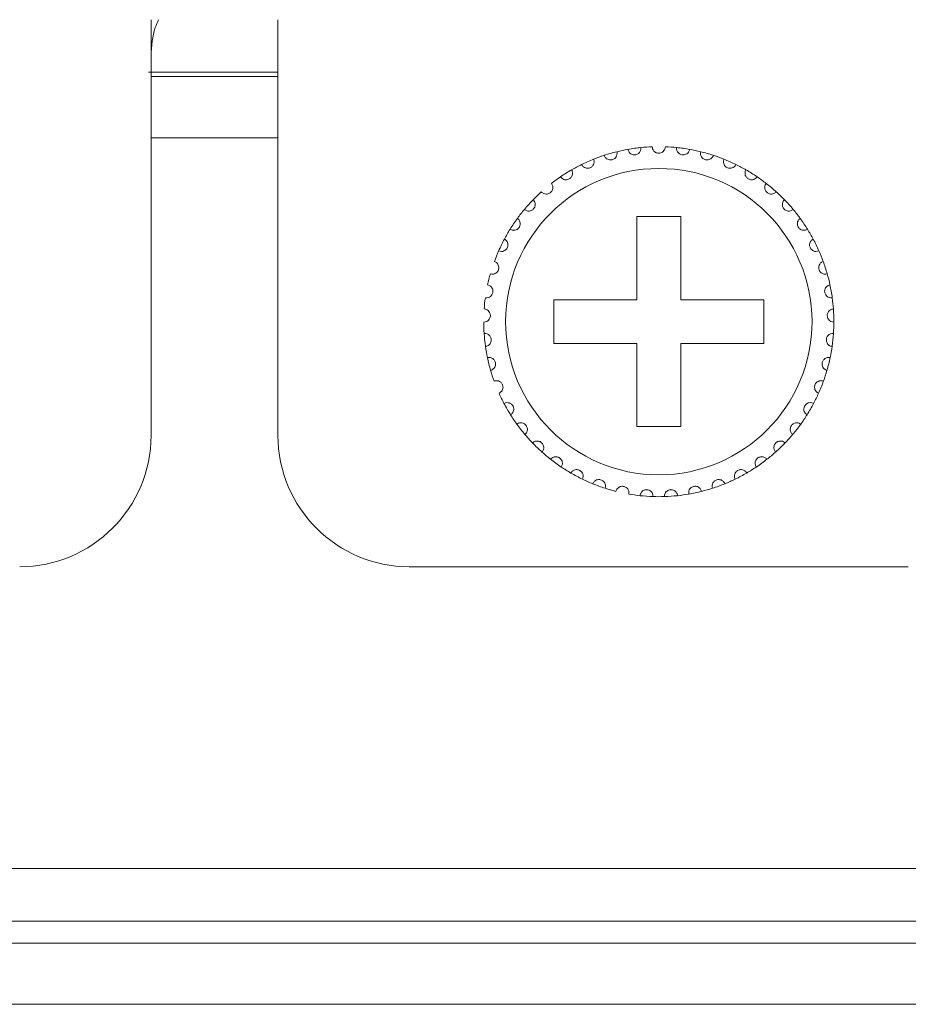
# Model space of a CAD drawing. Units: inches. Extents: x 3.4 to 68.6, y 3.4 to 44.8.
# Drawn here: x 19 to 19.8, y 10 to 10.9 of the extents above; entities that cross this region are included whole.
import ezdxf

# ---------------------------------------------------------------- set-up
doc = ezdxf.new("R2010")
doc.units = ezdxf.units.IN
doc.header["$MEASUREMENT"] = 0

msp = doc.modelspace()

# ---------------------------------------------------------------- linework, layer by layer
at = {"color": 7, "linetype": 'Continuous', "lineweight": 15}
for p, q in [((19.10502, 10.55167), (19.10502, 10.93167)), ((19.22102, 10.93167), (19.22102, 10.55167)), ((19.10282, 10.88367), (19.22102, 10.88367)), ((19.10502, 10.87967), (19.22102, 10.87967)), ((19.10502, 10.82367), (19.22102, 10.82367)), ((19.58902, 10.75167), (19.54902, 10.75167)), ((19.54902, 10.75167), (19.54902, 10.67567)), ((19.58902, 10.67567), (19.58902, 10.75167)), ((19.54902, 10.67567), (19.47302, 10.67567)), ((19.47302, 10.67567), (19.47302, 10.63567)), ((19.66502, 10.67567), (19.58902, 10.67567)), ((19.66502, 10.63567), (19.66502, 10.67567)), ((19.47302, 10.63567), (19.54902, 10.63567)), ((19.54902, 10.63567), (19.54902, 10.55967)), ((19.58902, 10.55967), (19.58902, 10.63567)), ((19.58902, 10.63567), (19.66502, 10.63567)), ((19.54902, 10.55967), (19.58902, 10.55967)), ((19.34102, 10.43167), (19.79702, 10.43167)), ((4.52502, 10.15567), (21.61302, 10.15567)), ((21.76102, 10.10767), (4.37702, 10.10767)), ((4.88502, 10.08767), (21.25302, 10.08767)), ((21.25302, 10.03167), (4.88502, 10.03167))]:
    msp.add_line(p, q, dxfattribs=at)
msp.add_circle((19.56902, 10.65567), 0.14, dxfattribs=at)
for centre, radius, start, end in [((19.56902, 10.65567), 0.16, 103.85128, 108.14872), ((19.56902, 10.65567), 0.16, 100.14872, 103.85128), ((19.56902, 10.65567), 0.16, 95.85128, 100.14872), ((19.56902, 10.65567), 0.16, 92.14872, 95.85128), ((19.56902, 10.65567), 0.16, 84.14872, 87.85128), ((19.56902, 10.65567), 0.16, 79.85128, 84.14872), ((19.56902, 10.65567), 0.16, 76.14872, 79.85128), ((19.56902, 10.65567), 0.16, 71.85128, 76.14872), ((19.56902, 10.65567), 0.16, 111.85128, 116.14872), ((19.56902, 10.65567), 0.16, 108.14872, 111.85128), ((19.56902, 10.65567), 0.16, 68.14872, 71.85128), ((19.56902, 10.65567), 0.16, 63.85128, 68.14872), ((19.56902, 10.65567), 0.16, 119.85128, 124.14872), ((19.56902, 10.65567), 0.16, 116.14872, 119.85128), ((19.56902, 10.65567), 0.16, 60.14872, 63.85128), ((19.56902, 10.65567), 0.16, 55.85128, 60.14872), ((19.56902, 10.65567), 0.16, 124.14872, 127.85128), ((19.56902, 10.65567), 0.16, 52.14872, 55.85128), ((19.56902, 10.65567), 0.16, 132.14872, 135.85128), ((19.56902, 10.65567), 0.16, 47.85128, 52.14872), ((19.56902, 10.65567), 0.16, 44.14872, 47.85128), ((19.56902, 10.65567), 0.16, 135.85128, 140.14872), ((19.56902, 10.65567), 0.16, 39.85128, 44.14872), ((19.56902, 10.65567), 0.16, 140.14872, 143.85128), ((19.56902, 10.65567), 0.16, 36.14872, 39.85128), ((19.56902, 10.65567), 0.16, 143.85128, 148.14872), ((19.56902, 10.65567), 0.16, 31.85128, 36.14872), ((19.56902, 10.65567), 0.16, 148.14872, 151.85128), ((19.56902, 10.65567), 0.16, 28.14872, 31.85128), ((19.56902, 10.65567), 0.16, 151.85128, 156.14872), ((19.56902, 10.65567), 0.16, 23.85128, 28.14872), ((19.56902, 10.65567), 0.16, 156.14872, 159.85128), ((19.56902, 10.65567), 0.16, 20.14872, 23.85128), ((19.56902, 10.65567), 0.16, 15.85128, 20.14872), ((19.56902, 10.65567), 0.16, 164.14872, 167.85128), ((19.56902, 10.65567), 0.16, 12.14872, 15.85128), ((19.56902, 10.65567), 0.16, 7.85128, 12.14872), ((19.56902, 10.65567), 0.16, 172.14872, 175.85128), ((19.56902, 10.65567), 0.16, 4.14872, 7.85128), ((19.56902, 10.65567), 0.16, 359.85128, 4.14872), ((19.56902, 10.65567), 0.16, 180.14872, 183.85128), ((19.56902, 10.65567), 0.16, 356.14872, 359.85128), ((19.56902, 10.65567), 0.16, 183.85128, 188.14872), ((19.56902, 10.65567), 0.16, 351.85128, 356.14872), ((19.56902, 10.65567), 0.16, 188.14872, 191.85128), ((19.56902, 10.65567), 0.16, 348.14872, 351.85128), ((19.56902, 10.65567), 0.16, 191.85128, 196.14872), ((19.56902, 10.65567), 0.16, 343.85128, 348.14872), ((19.56902, 10.65567), 0.16, 196.14872, 199.85128), ((19.56902, 10.65567), 0.16, 340.14872, 343.85128), ((19.56902, 10.65567), 0.16, 335.85128, 340.14872), ((19.56902, 10.65567), 0.16, 204.14872, 207.85128), ((19.56902, 10.65567), 0.16, 332.14872, 335.85128), ((19.56902, 10.65567), 0.16, 207.85128, 212.14872), ((19.56902, 10.65567), 0.16, 327.85128, 332.14872), ((19.56902, 10.65567), 0.16, 212.14872, 215.85128), ((19.56902, 10.65567), 0.16, 324.14872, 327.85128), ((19.56902, 10.65567), 0.16, 215.85128, 220.14872), ((19.56902, 10.65567), 0.16, 319.85128, 324.14872), ((18.98502, 10.55167), 0.12, 270, 0), ((19.34102, 10.55167), 0.12, 180, 270), ((19.56902, 10.65567), 0.16, 220.14872, 223.85128), ((19.56902, 10.65567), 0.16, 316.14872, 319.85128), ((19.56902, 10.65567), 0.16, 223.85128, 228.14872), ((19.56902, 10.65567), 0.16, 311.85128, 316.14872), ((19.56902, 10.65567), 0.16, 228.14872, 231.85128), ((19.56902, 10.65567), 0.16, 308.14872, 311.85128), ((19.56902, 10.65567), 0.16, 231.85128, 236.14872), ((19.56902, 10.65567), 0.16, 236.14872, 239.85128), ((19.56902, 10.65567), 0.16, 300.14872, 303.85128), ((19.56902, 10.65567), 0.16, 303.85128, 308.14872), ((19.56902, 10.65567), 0.16, 239.85128, 244.14872), ((19.56902, 10.65567), 0.16, 295.85128, 300.14872), ((19.56902, 10.65567), 0.16, 244.14872, 247.85128), ((19.56902, 10.65567), 0.16, 247.85128, 252.14872), ((19.56902, 10.65567), 0.16, 252.14872, 255.85128), ((19.56902, 10.65567), 0.16, 284.14872, 287.85128), ((19.56902, 10.65567), 0.16, 287.85128, 292.14872), ((19.56902, 10.65567), 0.16, 292.14872, 295.85128), ((19.56902, 10.65567), 0.16, 260.14872, 263.85128), ((19.56902, 10.65567), 0.16, 263.85128, 268.14872), ((19.56902, 10.65567), 0.16, 268.14872, 271.85128), ((19.56902, 10.65567), 0.16, 271.85128, 276.14872), ((19.56902, 10.65567), 0.16, 276.14872, 279.85128), ((19.56902, 10.65567), 0.16, 279.85128, 284.14872)]:
    msp.add_arc(centre, radius, start, end, dxfattribs=at)
for points, knots in [([(19.10502, 10.89845), (19.10558, 10.90754), (19.10633, 10.91953), (19.11086, 10.92931), (19.11196, 10.93167)], [0, 0, 0, 0, 0.758211, 1, 1, 1, 1]), ([(19.51918, 10.80771), (19.51957, 10.80686), (19.52022, 10.80541), (19.52208, 10.80407), (19.52383, 10.80349), (19.5255, 10.80343), (19.52702, 10.80378), (19.52834, 10.80448), (19.52957, 10.80555), (19.53063, 10.80723), (19.53105, 10.8092), (19.53081, 10.81049), (19.53072, 10.81101)], [0, 0, 0, 0, 0.173131, 0.293751, 0.381909, 0.451685, 0.521813, 0.584356, 0.650156, 0.754366, 0.899991, 1, 1, 1, 1]), ([(19.54083, 10.81317), (19.54109, 10.81227), (19.54154, 10.81074), (19.54319, 10.80915), (19.54485, 10.80834), (19.54649, 10.80805), (19.54805, 10.80818), (19.54945, 10.80869), (19.55081, 10.80958), (19.5521, 10.8111), (19.55279, 10.81299), (19.55273, 10.8143), (19.55271, 10.81483)], [0, 0, 0, 0, 0.173168, 0.293791, 0.38192, 0.451702, 0.521813, 0.584367, 0.650186, 0.754374, 0.899941, 1, 1, 1, 1]), ([(19.57502, 10.81555), (19.57488, 10.81463), (19.57465, 10.81306), (19.57324, 10.81126), (19.57171, 10.81022), (19.57028, 10.80975), (19.56886, 10.80962), (19.56743, 10.80981), (19.56586, 10.81047), (19.56433, 10.81173), (19.56325, 10.81352), (19.56309, 10.81491), (19.56302, 10.81555)], [0, 0, 0, 0, 0.173153, 0.293737, 0.381926, 0.451685, 0.499939, 0.569868, 0.639437, 0.739202, 0.879216, 1, 1, 1, 1]), ([(19.59721, 10.81317), (19.59695, 10.81227), (19.5965, 10.81074), (19.59485, 10.80915), (19.59319, 10.80834), (19.59155, 10.80805), (19.58999, 10.80818), (19.58859, 10.80869), (19.58723, 10.80958), (19.58594, 10.8111), (19.58525, 10.81299), (19.58531, 10.8143), (19.58533, 10.81483)], [0, 0, 0, 0, 0.173168, 0.293791, 0.38192, 0.45169, 0.521814, 0.584367, 0.650186, 0.754374, 0.899941, 1, 1, 1, 1]), ([(19.61886, 10.80771), (19.61847, 10.80686), (19.61782, 10.80541), (19.61596, 10.80407), (19.61421, 10.80349), (19.61254, 10.80343), (19.61102, 10.80378), (19.6097, 10.80448), (19.60847, 10.80555), (19.60741, 10.80723), (19.60699, 10.8092), (19.60723, 10.81049), (19.60732, 10.81101)], [0, 0, 0, 0, 0.173131, 0.293752, 0.381909, 0.451673, 0.521801, 0.584355, 0.650155, 0.754366, 0.899991, 1, 1, 1, 1]), ([(19.49851, 10.79929), (19.49901, 10.7985), (19.49986, 10.79716), (19.50188, 10.79609), (19.5037, 10.79576), (19.50536, 10.79593), (19.50682, 10.7965), (19.50803, 10.79737), (19.50909, 10.7986), (19.50991, 10.80042), (19.51005, 10.80242), (19.50964, 10.80366), (19.50947, 10.80417)], [0, 0, 0, 0, 0.173137, 0.293752, 0.381919, 0.451695, 0.521796, 0.584332, 0.650133, 0.754391, 0.899968, 1, 1, 1, 1]), ([(19.63953, 10.79929), (19.63903, 10.7985), (19.63818, 10.79716), (19.63616, 10.79609), (19.63434, 10.79576), (19.63268, 10.79593), (19.63122, 10.7965), (19.63001, 10.79737), (19.62895, 10.7986), (19.62813, 10.80042), (19.62799, 10.80242), (19.6284, 10.80366), (19.62857, 10.80417)], [0, 0, 0, 0, 0.173142, 0.293756, 0.381923, 0.451685, 0.521799, 0.584335, 0.650135, 0.754392, 0.899968, 1, 1, 1, 1]), ([(19.4792, 10.78808), (19.47981, 10.78737), (19.48084, 10.78616), (19.48299, 10.78538), (19.48484, 10.78531), (19.48646, 10.78571), (19.48782, 10.78647), (19.4889, 10.7875), (19.48978, 10.78886), (19.49034, 10.79078), (19.4902, 10.79278), (19.48962, 10.79396), (19.48938, 10.79444)], [0, 0, 0, 0, 0.173146, 0.293753, 0.381905, 0.451698, 0.521808, 0.584297, 0.650113, 0.754294, 0.899973, 1, 1, 1, 1]), ([(19.65883, 10.78808), (19.65823, 10.78737), (19.6572, 10.78616), (19.65504, 10.78538), (19.6532, 10.78531), (19.65158, 10.78571), (19.65022, 10.78647), (19.64914, 10.7875), (19.64826, 10.78886), (19.6477, 10.79078), (19.64784, 10.79278), (19.64842, 10.79396), (19.64866, 10.79444)], [0, 0, 0, 0, 0.17314, 0.293758, 0.381911, 0.451692, 0.521802, 0.584291, 0.650114, 0.754293, 0.899972, 1, 1, 1, 1]), ([(19.46165, 10.77429), (19.46235, 10.77367), (19.46354, 10.77262), (19.46578, 10.77214), (19.46761, 10.77233), (19.46916, 10.77295), (19.47041, 10.7739), (19.47133, 10.77506), (19.47202, 10.77654), (19.4723, 10.77851), (19.47189, 10.78048), (19.47114, 10.78156), (19.47084, 10.782)], [0, 0, 0, 0, 0.173172, 0.293783, 0.381941, 0.451717, 0.521851, 0.584343, 0.650226, 0.754345, 0.899974, 1, 1, 1, 1]), ([(19.67639, 10.77429), (19.67569, 10.77367), (19.6745, 10.77262), (19.67226, 10.77214), (19.67043, 10.77233), (19.66888, 10.77295), (19.66763, 10.7739), (19.66671, 10.77506), (19.66602, 10.77654), (19.66574, 10.77851), (19.66615, 10.78048), (19.6669, 10.78156), (19.6672, 10.782)], [0, 0, 0, 0, 0.173172, 0.293782, 0.38194, 0.451715, 0.521839, 0.584339, 0.650222, 0.75434, 0.899969, 1, 1, 1, 1]), ([(19.44619, 10.7582), (19.44697, 10.75768), (19.44829, 10.7568), (19.45057, 10.75664), (19.45236, 10.75708), (19.45381, 10.75791), (19.45492, 10.75902), (19.45566, 10.76031), (19.45614, 10.76186), (19.45615, 10.76386), (19.45546, 10.76575), (19.45458, 10.76672), (19.45421, 10.76711)], [0, 0, 0, 0, 0.173164, 0.293765, 0.381927, 0.451702, 0.521785, 0.58436, 0.650128, 0.75434, 0.899964, 1, 1, 1, 1]), ([(19.69185, 10.7582), (19.69107, 10.75768), (19.68975, 10.7568), (19.68747, 10.75664), (19.68567, 10.75708), (19.68423, 10.75791), (19.68312, 10.75902), (19.68237, 10.76031), (19.6819, 10.76186), (19.68189, 10.76386), (19.68258, 10.76575), (19.68346, 10.76672), (19.68383, 10.76711)], [0, 0, 0, 0, 0.173165, 0.293766, 0.381928, 0.451703, 0.521777, 0.584359, 0.650127, 0.754339, 0.899964, 1, 1, 1, 1]), ([(19.43311, 10.7401), (19.43396, 10.7397), (19.43539, 10.73901), (19.43767, 10.73917), (19.43938, 10.73986), (19.4407, 10.74088), (19.44164, 10.74213), (19.44221, 10.74351), (19.44246, 10.74512), (19.44219, 10.7471), (19.44125, 10.74887), (19.44023, 10.74971), (19.43982, 10.75005)], [0, 0, 0, 0, 0.173155, 0.293754, 0.381946, 0.451684, 0.521792, 0.584345, 0.650157, 0.754378, 0.899994, 1, 1, 1, 1]), ([(19.70493, 10.7401), (19.70408, 10.7397), (19.70265, 10.73901), (19.70037, 10.73917), (19.69865, 10.73986), (19.69734, 10.74088), (19.6964, 10.74213), (19.69583, 10.74351), (19.69558, 10.74512), (19.69585, 10.7471), (19.69679, 10.74887), (19.69781, 10.74971), (19.69822, 10.75005)], [0, 0, 0, 0, 0.173156, 0.293756, 0.381948, 0.451687, 0.521795, 0.584349, 0.65016, 0.754381, 0.899994, 1, 1, 1, 1]), ([(19.42268, 10.72037), (19.42358, 10.72008), (19.42509, 10.7196), (19.42733, 10.72008), (19.42893, 10.721), (19.43009, 10.7222), (19.43085, 10.72357), (19.43121, 10.72501), (19.43124, 10.72664), (19.4307, 10.72855), (19.42952, 10.73018), (19.4284, 10.73087), (19.42794, 10.73115)], [0, 0, 0, 0, 0.173163, 0.293778, 0.381944, 0.451678, 0.521858, 0.58433, 0.650187, 0.754323, 0.899975, 1, 1, 1, 1]), ([(19.71536, 10.72037), (19.71446, 10.72008), (19.71295, 10.7196), (19.71071, 10.72008), (19.70911, 10.721), (19.70795, 10.7222), (19.70719, 10.72357), (19.70683, 10.72501), (19.7068, 10.72664), (19.70734, 10.72855), (19.70852, 10.73018), (19.70964, 10.73087), (19.7101, 10.73115)], [0, 0, 0, 0, 0.173164, 0.293779, 0.381946, 0.45168, 0.521855, 0.584327, 0.650185, 0.754322, 0.899974, 1, 1, 1, 1]), ([(19.4151, 10.69937), (19.41603, 10.69921), (19.41759, 10.69895), (19.41974, 10.69974), (19.4212, 10.70087), (19.42218, 10.70221), (19.42274, 10.70368), (19.4229, 10.70516), (19.4227, 10.70677), (19.4219, 10.7086), (19.42051, 10.71004), (19.4193, 10.71057), (19.41881, 10.71078)], [0, 0, 0, 0, 0.173158, 0.29376, 0.381899, 0.451694, 0.521782, 0.584363, 0.650181, 0.754355, 0.89999, 1, 1, 1, 1]), ([(19.72294, 10.69937), (19.72201, 10.69921), (19.72045, 10.69895), (19.7183, 10.69974), (19.71684, 10.70087), (19.71586, 10.70221), (19.7153, 10.70368), (19.71514, 10.70516), (19.71534, 10.70677), (19.71614, 10.7086), (19.71753, 10.71004), (19.71874, 10.71057), (19.71923, 10.71078)], [0, 0, 0, 0, 0.173149, 0.29376, 0.381899, 0.451694, 0.521783, 0.584363, 0.650181, 0.754355, 0.89999, 1, 1, 1, 1]), ([(19.41052, 10.67752), (19.41145, 10.6775), (19.41304, 10.67745), (19.41506, 10.67853), (19.41635, 10.67985), (19.41714, 10.68132), (19.41749, 10.68285), (19.41744, 10.68434), (19.41702, 10.68591), (19.41596, 10.68761), (19.41438, 10.68884), (19.41312, 10.6892), (19.4126, 10.68934)], [0, 0, 0, 0, 0.173151, 0.293734, 0.381904, 0.45168, 0.521786, 0.584299, 0.650184, 0.754372, 0.899972, 1, 1, 1, 1]), ([(19.72752, 10.67752), (19.72658, 10.6775), (19.725, 10.67745), (19.72298, 10.67853), (19.72169, 10.67985), (19.7209, 10.68132), (19.72055, 10.68285), (19.7206, 10.68434), (19.72102, 10.68591), (19.72207, 10.68761), (19.72366, 10.68884), (19.72492, 10.6892), (19.72544, 10.68934)], [0, 0, 0, 0, 0.17315, 0.293733, 0.381902, 0.451678, 0.521781, 0.584293, 0.650179, 0.754372, 0.899963, 1, 1, 1, 1]), ([(19.40902, 10.65525), (19.40995, 10.65536), (19.41153, 10.65553), (19.41338, 10.65689), (19.41447, 10.65837), (19.41504, 10.65994), (19.41518, 10.6615), (19.41492, 10.66296), (19.41429, 10.66446), (19.41301, 10.66599), (19.41127, 10.667), (19.40997, 10.66717), (19.40944, 10.66724)], [0, 0, 0, 0, 0.173156, 0.293776, 0.38187, 0.451718, 0.521806, 0.584285, 0.65013, 0.754333, 0.899967, 1, 1, 1, 1]), ([(19.72902, 10.65525), (19.72809, 10.65536), (19.72651, 10.65553), (19.72466, 10.65689), (19.72357, 10.65837), (19.723, 10.65994), (19.72286, 10.6615), (19.72312, 10.66296), (19.72375, 10.66446), (19.72503, 10.66599), (19.72677, 10.667), (19.72807, 10.66717), (19.7286, 10.66724)], [0, 0, 0, 0, 0.173158, 0.293779, 0.381866, 0.451715, 0.521804, 0.584287, 0.650127, 0.754331, 0.899967, 1, 1, 1, 1]), ([(19.41064, 10.63299), (19.41154, 10.63322), (19.41308, 10.63361), (19.41473, 10.63521), (19.4156, 10.63684), (19.41595, 10.63847), (19.41586, 10.64003), (19.41541, 10.64145), (19.41457, 10.64284), (19.41309, 10.64418), (19.41123, 10.64494), (19.40992, 10.64492), (19.40938, 10.64492)], [0, 0, 0, 0, 0.173143, 0.293772, 0.381886, 0.451667, 0.521828, 0.584289, 0.650121, 0.754348, 0.899978, 1, 1, 1, 1]), ([(19.7274, 10.63299), (19.7265, 10.63322), (19.72496, 10.63361), (19.72331, 10.63521), (19.72244, 10.63684), (19.72209, 10.63847), (19.72218, 10.64003), (19.72263, 10.64145), (19.72347, 10.64284), (19.72495, 10.64418), (19.72681, 10.64494), (19.72812, 10.64492), (19.72866, 10.64492)], [0, 0, 0, 0, 0.173142, 0.29377, 0.381884, 0.451662, 0.521822, 0.584282, 0.650114, 0.75434, 0.899969, 1, 1, 1, 1]), ([(19.41533, 10.61117), (19.4162, 10.61152), (19.41767, 10.61213), (19.41907, 10.61394), (19.41971, 10.61567), (19.41983, 10.61733), (19.41953, 10.61887), (19.41888, 10.62021), (19.41786, 10.62147), (19.41621, 10.62259), (19.41426, 10.62308), (19.41296, 10.62289), (19.41243, 10.62281)], [0, 0, 0, 0, 0.173139, 0.293775, 0.381889, 0.451703, 0.521822, 0.584341, 0.65013, 0.754336, 0.899962, 1, 1, 1, 1]), ([(19.72271, 10.61117), (19.72184, 10.61152), (19.72037, 10.61213), (19.71897, 10.61394), (19.71833, 10.61567), (19.71821, 10.61733), (19.71851, 10.61887), (19.71916, 10.62021), (19.72018, 10.62147), (19.72183, 10.62259), (19.72378, 10.62308), (19.72508, 10.62289), (19.72561, 10.62281)], [0, 0, 0, 0, 0.173132, 0.293775, 0.381889, 0.451704, 0.521823, 0.584348, 0.650137, 0.754334, 0.899961, 1, 1, 1, 1]), ([(19.42302, 10.59021), (19.42383, 10.59068), (19.4252, 10.59149), (19.42634, 10.59347), (19.42673, 10.59528), (19.42662, 10.59694), (19.42611, 10.59842), (19.42528, 10.59966), (19.42409, 10.60077), (19.4223, 10.60165), (19.4203, 10.60186), (19.41904, 10.60149), (19.41853, 10.60134)], [0, 0, 0, 0, 0.17316, 0.293802, 0.381954, 0.451729, 0.521779, 0.58429, 0.650159, 0.75435, 0.899971, 1, 1, 1, 1]), ([(19.71502, 10.59021), (19.71421, 10.59068), (19.71284, 10.59149), (19.7117, 10.59347), (19.71131, 10.59528), (19.71142, 10.59694), (19.71193, 10.59842), (19.71276, 10.59966), (19.71395, 10.60077), (19.71574, 10.60165), (19.71774, 10.60186), (19.719, 10.60149), (19.71951, 10.60134)], [0, 0, 0, 0, 0.173166, 0.293801, 0.381953, 0.451727, 0.521776, 0.584286, 0.650154, 0.754354, 0.899973, 1, 1, 1, 1]), ([(19.43355, 10.57053), (19.43429, 10.57111), (19.43553, 10.57209), (19.43639, 10.57422), (19.43652, 10.57606), (19.43618, 10.57769), (19.43547, 10.57909), (19.43447, 10.5802), (19.43314, 10.58113), (19.43124, 10.58175), (19.42924, 10.58168), (19.42804, 10.58114), (19.42755, 10.58092)], [0, 0, 0, 0, 0.173126, 0.29377, 0.381954, 0.451716, 0.521818, 0.584349, 0.65015, 0.754353, 0.899971, 1, 1, 1, 1]), ([(19.70449, 10.57053), (19.70375, 10.57111), (19.70251, 10.57209), (19.70165, 10.57422), (19.70152, 10.57606), (19.70186, 10.57769), (19.70257, 10.57909), (19.70357, 10.5802), (19.7049, 10.58113), (19.7068, 10.58175), (19.7088, 10.58168), (19.71, 10.58114), (19.71049, 10.58092)], [0, 0, 0, 0, 0.173126, 0.293768, 0.381952, 0.45171, 0.521812, 0.584342, 0.650153, 0.754346, 0.899962, 1, 1, 1, 1]), ([(19.44672, 10.5525), (19.44737, 10.55318), (19.44846, 10.55433), (19.44901, 10.55656), (19.44889, 10.5584), (19.44832, 10.55996), (19.44742, 10.56124), (19.44629, 10.56221), (19.44483, 10.56294), (19.44287, 10.5633), (19.44089, 10.56295), (19.43979, 10.56225), (19.43933, 10.56196)], [0, 0, 0, 0, 0.173154, 0.293733, 0.381874, 0.451717, 0.521827, 0.584336, 0.65016, 0.754349, 0.899974, 1, 1, 1, 1]), ([(19.69132, 10.5525), (19.69067, 10.55318), (19.68958, 10.55433), (19.68903, 10.55656), (19.68915, 10.5584), (19.68972, 10.55996), (19.69062, 10.56124), (19.69175, 10.56221), (19.6932, 10.56294), (19.69517, 10.5633), (19.69715, 10.56295), (19.69825, 10.56225), (19.69871, 10.56196)], [0, 0, 0, 0, 0.173154, 0.293733, 0.381874, 0.451717, 0.521827, 0.584336, 0.65016, 0.754349, 0.899974, 1, 1, 1, 1]), ([(19.46227, 10.53649), (19.46281, 10.53725), (19.46374, 10.53854), (19.46397, 10.54082), (19.4636, 10.54262), (19.46282, 10.5441), (19.46175, 10.54524), (19.46049, 10.54603), (19.45895, 10.54656), (19.45695, 10.54664), (19.45505, 10.54602), (19.45404, 10.54517), (19.45364, 10.54482)], [0, 0, 0, 0, 0.173126, 0.293707, 0.381904, 0.451693, 0.521765, 0.584296, 0.650131, 0.754324, 0.899957, 1, 1, 1, 1]), ([(19.67577, 10.53649), (19.67523, 10.53725), (19.6743, 10.53854), (19.67407, 10.54082), (19.67444, 10.54262), (19.67522, 10.5441), (19.67629, 10.54524), (19.67755, 10.54603), (19.67909, 10.54656), (19.68108, 10.54664), (19.68299, 10.54602), (19.68399, 10.54517), (19.6844, 10.54482)], [0, 0, 0, 0, 0.173127, 0.293708, 0.381908, 0.451691, 0.521763, 0.584294, 0.65013, 0.754324, 0.899957, 1, 1, 1, 1]), ([(19.47989, 10.52279), (19.48033, 10.52362), (19.48106, 10.52503), (19.48098, 10.52732), (19.48035, 10.52905), (19.47938, 10.5304), (19.47816, 10.53139), (19.4768, 10.532), (19.4752, 10.5323), (19.47322, 10.5321), (19.47141, 10.53123), (19.47054, 10.53024), (19.47019, 10.52984)], [0, 0, 0, 0, 0.173172, 0.293782, 0.381937, 0.451653, 0.521809, 0.584347, 0.650162, 0.754362, 0.899983, 1, 1, 1, 1]), ([(19.65815, 10.52279), (19.65771, 10.52362), (19.65698, 10.52503), (19.65706, 10.52732), (19.65769, 10.52905), (19.65866, 10.5304), (19.65988, 10.53139), (19.66124, 10.532), (19.66284, 10.5323), (19.66482, 10.5321), (19.66663, 10.53123), (19.6675, 10.53024), (19.66785, 10.52984)], [0, 0, 0, 0, 0.173172, 0.293782, 0.381937, 0.451653, 0.521809, 0.584347, 0.650162, 0.754362, 0.899983, 1, 1, 1, 1]), ([(19.49925, 10.51168), (19.49957, 10.51256), (19.5001, 10.51405), (19.4997, 10.51631), (19.49884, 10.51794), (19.49768, 10.51914), (19.49634, 10.51995), (19.49491, 10.52037), (19.49329, 10.52045), (19.49135, 10.51997), (19.48968, 10.51885), (19.48896, 10.51776), (19.48866, 10.51731)], [0, 0, 0, 0, 0.173093, 0.293761, 0.381897, 0.451626, 0.52178, 0.584313, 0.650143, 0.754357, 0.899949, 1, 1, 1, 1]), ([(19.63879, 10.51168), (19.63847, 10.51256), (19.63794, 10.51405), (19.63834, 10.51631), (19.6392, 10.51794), (19.64036, 10.51914), (19.6417, 10.51995), (19.64313, 10.52037), (19.64475, 10.52045), (19.64669, 10.51997), (19.64836, 10.51885), (19.64908, 10.51776), (19.64938, 10.51731)], [0, 0, 0, 0, 0.173095, 0.293763, 0.381899, 0.451637, 0.521791, 0.584311, 0.650154, 0.754357, 0.899949, 1, 1, 1, 1]), ([(19.51997, 10.50337), (19.52016, 10.50429), (19.52048, 10.50584), (19.51977, 10.50802), (19.51869, 10.50952), (19.51738, 10.51055), (19.51594, 10.51115), (19.51446, 10.51137), (19.51284, 10.51122), (19.51099, 10.51049), (19.5095, 10.50914), (19.50893, 10.50796), (19.5087, 10.50747)], [0, 0, 0, 0, 0.173179, 0.29375, 0.381898, 0.451694, 0.521796, 0.584326, 0.650152, 0.754335, 0.899997, 1, 1, 1, 1]), ([(19.54165, 10.49803), (19.5417, 10.49896), (19.54181, 10.50054), (19.5408, 10.5026), (19.53952, 10.50393), (19.53808, 10.50477), (19.53657, 10.50517), (19.53508, 10.50518), (19.53349, 10.50481), (19.53176, 10.50382), (19.53047, 10.50229), (19.53007, 10.50103), (19.52991, 10.50052)], [0, 0, 0, 0, 0.173168, 0.293758, 0.381942, 0.451697, 0.521824, 0.584348, 0.650177, 0.75438, 0.899965, 1, 1, 1, 1]), ([(19.59639, 10.49803), (19.59633, 10.49896), (19.59623, 10.50054), (19.59724, 10.5026), (19.59852, 10.50393), (19.59996, 10.50477), (19.60147, 10.50517), (19.60296, 10.50518), (19.60455, 10.50481), (19.60628, 10.50382), (19.60757, 10.50229), (19.60797, 10.50103), (19.60813, 10.50052)], [0, 0, 0, 0, 0.173169, 0.293759, 0.381936, 0.451691, 0.521818, 0.584343, 0.650173, 0.754375, 0.899961, 1, 1, 1, 1]), ([(19.61807, 10.50337), (19.61788, 10.50429), (19.61756, 10.50584), (19.61827, 10.50802), (19.61935, 10.50952), (19.62066, 10.51055), (19.6221, 10.51115), (19.62358, 10.51137), (19.6252, 10.51122), (19.62705, 10.51049), (19.62854, 10.50914), (19.62911, 10.50796), (19.62934, 10.50747)], [0, 0, 0, 0, 0.173178, 0.293749, 0.381897, 0.451692, 0.521794, 0.584323, 0.650161, 0.754344, 0.899998, 1, 1, 1, 1]), ([(19.56385, 10.49575), (19.56378, 10.49668), (19.56366, 10.49827), (19.56237, 10.50016), (19.56092, 10.5013), (19.55938, 10.50193), (19.55783, 10.50212), (19.55635, 10.50192), (19.55483, 10.50134), (19.55326, 10.50011), (19.55219, 10.49841), (19.55197, 10.49712), (19.55188, 10.49659)], [0, 0, 0, 0, 0.173156, 0.293739, 0.381896, 0.451674, 0.521799, 0.58432, 0.650157, 0.754384, 0.899969, 1, 1, 1, 1]), ([(19.57419, 10.49575), (19.57426, 10.49668), (19.57438, 10.49827), (19.57567, 10.50016), (19.57712, 10.5013), (19.57866, 10.50193), (19.58021, 10.50212), (19.58169, 10.50192), (19.58321, 10.50134), (19.58478, 10.50011), (19.58585, 10.49841), (19.58607, 10.49712), (19.58616, 10.49659)], [0, 0, 0, 0, 0.173156, 0.293739, 0.381896, 0.451674, 0.521799, 0.58432, 0.650157, 0.754384, 0.899969, 1, 1, 1, 1])]:
    msp.add_open_spline(points, degree=3, knots=knots, dxfattribs=at)

doc.saveas('drawing.dxf')
